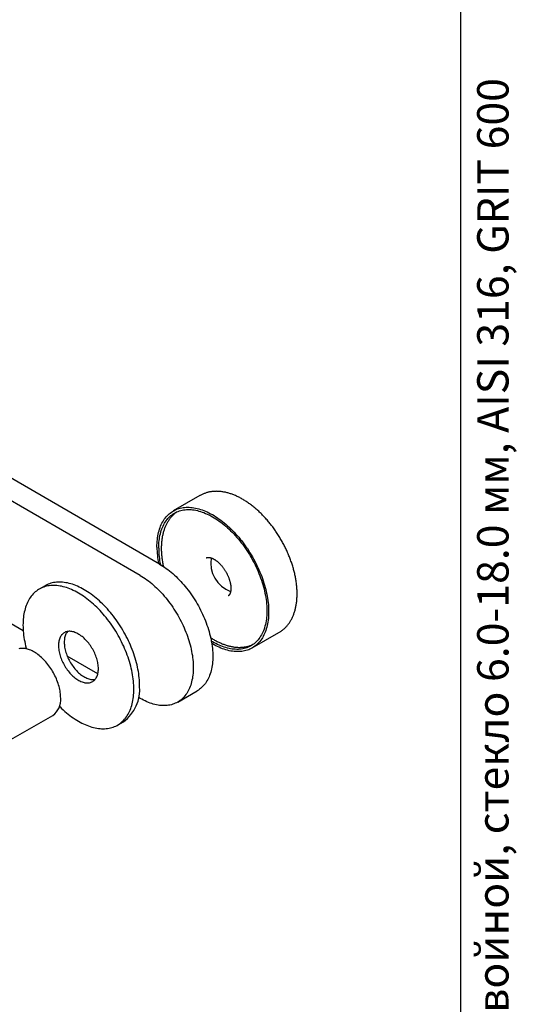
# Model space of a CAD drawing. Units: millimetres. Extents: x 40 to 515, y 10 to 584.
# Drawn here: x 340 to 419, y 167 to 324 of the extents above; entities that cross this region are included whole.
import ezdxf

# ---------------------------------------------------------------- set-up
doc = ezdxf.new("R2010")
doc.units = ezdxf.units.MM
doc.header["$LTSCALE"] = 2
doc.styles.add('SLDTEXTSTYLE0', font='TXT', dxfattribs={"width": 0.7, "bigfont": 'bigfont'})

msp = doc.modelspace()

# ---------------------------------------------------------------- linework, layer by layer
at = {"color": 7, "linetype": 'Continuous', "lineweight": 25}
for p, q in [((410, 10), (410, 584)), ((361.9695, 236.9884), (237.5187, 308.8323)), ((358.8582, 235.1923), (234.4074, 307.0362)), ((340.225, 226.352), (238.4147, 285.1258)), ((368.3979, 247.899), (364.1553, 245.4497)), ((368.3979, 247.899), (368.3948, 247.8972)), ((343.6992, 233.5252), (342.7799, 232.9946)), ((376.7543, 223.6253), (380.9969, 226.0745)), ((352.1146, 219.4883), (347.2577, 222.2921)), ((364.8577, 215.0012), (367.969, 216.7973)), ((358.8582, 215.5953), (358.6228, 215.7312)), ((337.8871, 208.8086), (344.9581, 212.8906)), ((355.2789, 211.3433), (356.1982, 211.874))]:
    msp.add_line(p, q, dxfattribs=at)
at = {"color": 7, "linetype": 'Continuous', "lineweight": 25, "flags": 128}
for points in [[(361.5452, 239.6809), (361.5494, 239.9938), (361.562, 240.3015), (361.5829, 240.6039), (361.6121, 240.9005), (361.6496, 241.1911), (361.6955, 241.4756), (361.7495, 241.7534), (361.8117, 242.0246), (361.8821, 242.2886), (361.9604, 242.5454), (362.0468, 242.7947), (362.1411, 243.0362), (362.2432, 243.2698), (362.3529, 243.4951), (362.4703, 243.712), (362.5952, 243.9203), (362.7275, 244.1198), (362.8671, 244.3103), (363.0137, 244.4916), (363.1674, 244.6636), (363.3279, 244.826), (363.4951, 244.9788), (363.6688, 245.1218), (363.8489, 245.2548), (364.0353, 245.3778), (364.2276, 245.4905), (364.4258, 245.593), (364.6296, 245.6852), (364.839, 245.7668), (365.0536, 245.8379), (365.2733, 245.8984), (365.4978, 245.9482), (365.727, 245.9872), (365.9606, 246.0156), (366.1985, 246.0331), (366.4404, 246.0399), (366.686, 246.0358), (366.9352, 246.021), (367.1876, 245.9953), (367.4432, 245.9589), (367.7016, 245.9118), (367.9625, 245.854), (368.2258, 245.7855), (368.4912, 245.7065), (368.7585, 245.617), (369.0273, 245.5171), (369.2975, 245.4069), (369.5687, 245.2864), (369.8408, 245.1559), (370.1135, 245.0154), (370.3865, 244.8651), (370.6596, 244.705), (370.9324, 244.5354), (371.2048, 244.3564), (371.4765, 244.1682), (371.7473, 243.9709), (372.0168, 243.7648), (372.2849, 243.55), (372.5513, 243.3268), (372.8156, 243.0953), (373.0778, 242.8557), (373.3375, 242.6084), (373.5945, 242.3534), (373.8485, 242.0911), (374.0994, 241.8218), (374.3468, 241.5455), (374.5906, 241.2627), (374.8305, 240.9736), (375.0663, 240.6784), (375.2977, 240.3775), (375.5246, 240.0711), (375.7467, 239.7595), (375.9639, 239.4429), (376.1759, 239.1218), (376.3825, 238.7964), (376.5836, 238.4669), (376.7789, 238.1338), (376.9682, 237.7973), (377.1514, 237.4577), (377.3284, 237.1154), (377.4989, 236.7707), (377.6627, 236.4238), (377.8198, 236.0752), (377.97, 235.7252), (378.1131, 235.374), (378.2491, 235.0221), (378.3777, 234.6697), (378.4988, 234.3171), (378.6125, 233.9648), (378.7184, 233.613), (378.8166, 233.2621), (378.9069, 232.9124), (378.9893, 232.5642), (379.0637, 232.2179), (379.13, 231.8737), (379.1881, 231.5321), (379.238, 231.1932), (379.2797, 230.8575), (379.3131, 230.5253), (379.3382, 230.1968), (379.3549, 229.8724), (379.3633, 229.5524), (379.3633, 229.2371), (379.3549, 228.9268), (379.3382, 228.6217), (379.3131, 228.3222), (379.2797, 228.0285), (379.238, 227.7409), (379.1881, 227.4597), (379.13, 227.1852), (379.0637, 226.9176), (378.9893, 226.6571), (378.9069, 226.404), (378.8166, 226.1586), (378.7184, 225.9211), (378.6125, 225.6916), (378.4988, 225.4704), (378.3777, 225.2578), (378.2491, 225.0539), (378.1131, 224.8589), (377.97, 224.673), (377.8198, 224.4963), (377.6627, 224.3291), (377.4989, 224.1714), (377.3284, 224.0236), (377.1514, 223.8855), (376.9682, 223.7575), (376.7789, 223.6396), (376.5836, 223.532), (376.3825, 223.4347), (376.1759, 223.3478), (375.9639, 223.2714), (375.7467, 223.2056), (375.5246, 223.1505), (375.2977, 223.106), (375.0663, 223.0723), (374.8305, 223.0494), (374.5906, 223.0372), (374.3468, 223.0359), (374.0994, 223.0453), (373.8485, 223.0656), (373.5945, 223.0966), (373.3375, 223.1384), (373.0778, 223.1909), (372.8156, 223.254), (372.5513, 223.3277), (372.2849, 223.412), (372.0168, 223.5067), (371.7473, 223.6118), (371.4765, 223.7271), (371.2048, 223.8526), (370.9324, 223.9882), (370.6596, 224.1336), (370.3865, 224.2888), (370.2833, 224.35)], [(361.8281, 239.5176), (361.8323, 239.8265), (361.8449, 240.1303), (361.866, 240.4286), (361.8954, 240.7211), (361.9332, 241.0076), (361.9794, 241.2878), (362.0338, 241.5613), (362.0964, 241.828), (362.1672, 242.0876), (362.2461, 242.3398), (362.3331, 242.5844), (362.4279, 242.8211), (362.5306, 243.0498), (362.6411, 243.2701), (362.7592, 243.4819), (362.8848, 243.6849), (363.0178, 243.879), (363.158, 244.064), (363.3054, 244.2396), (363.4598, 244.4058), (363.621, 244.5624), (363.7889, 244.7091), (363.9633, 244.8459), (364.1441, 244.9727), (364.331, 245.0892), (364.5239, 245.1954), (364.7226, 245.2912), (364.9269, 245.3766), (365.1366, 245.4513), (365.3515, 245.5153), (365.5713, 245.5687), (365.796, 245.6112), (366.0252, 245.643), (366.2587, 245.6638), (366.4963, 245.6738), (366.7378, 245.673), (366.983, 245.6612), (367.2315, 245.6386), (367.4832, 245.6051), (367.7377, 245.5608), (367.995, 245.5058), (368.2546, 245.44), (368.5164, 245.3636), (368.7801, 245.2766), (369.0454, 245.1791), (369.3121, 245.0712), (369.5799, 244.953), (369.8485, 244.8247), (370.1178, 244.6863), (370.3874, 244.5379), (370.657, 244.3798), (370.9265, 244.2121), (371.1954, 244.035), (371.4637, 243.8485), (371.731, 243.653), (371.997, 243.4485), (372.2615, 243.2354), (372.5243, 243.0137), (372.785, 242.7838), (373.0435, 242.5458), (373.2994, 242.2999), (373.5526, 242.0465), (373.8027, 241.7858), (374.0496, 241.518), (374.2929, 241.2433), (374.5325, 240.9621), (374.7681, 240.6747), (374.9995, 240.3812), (375.2265, 240.082), (375.4488, 239.7774), (375.6662, 239.4677), (375.8785, 239.1532), (376.0855, 238.8341), (376.287, 238.5109), (376.4828, 238.1837), (376.6728, 237.8531), (376.8566, 237.5191), (377.0342, 237.1823), (377.2054, 236.8429), (377.37, 236.5012), (377.5278, 236.1576), (377.6787, 235.8124), (377.8225, 235.466), (377.9592, 235.1186), (378.0885, 234.7707), (378.2104, 234.4226), (378.3246, 234.0746), (378.4312, 233.727), (378.53, 233.3803), (378.6209, 233.0346), (378.7039, 232.6905), (378.7787, 232.3481), (378.8455, 232.0079), (378.904, 231.6701), (378.9543, 231.3352), (378.9963, 231.0033), (379.0299, 230.675), (379.0551, 230.3504), (379.072, 230.0298), (379.0804, 229.7137), (379.0804, 229.4024), (379.072, 229.096), (379.0551, 228.7949), (379.0299, 228.4995), (378.9963, 228.2099), (378.9543, 227.9266), (378.904, 227.6497), (378.8455, 227.3795), (378.7787, 227.1163), (378.7039, 226.8604), (378.6209, 226.612), (378.53, 226.3713), (378.4312, 226.1386), (378.3246, 225.9141), (378.2104, 225.698), (378.0885, 225.4906), (377.9592, 225.292), (377.8225, 225.1024), (377.6787, 224.9221), (377.5278, 224.7511), (377.37, 224.5898), (377.2054, 224.4381), (377.0342, 224.2963), (376.8566, 224.1645), (376.6728, 224.0429), (376.4828, 223.9315), (376.287, 223.8304), (376.0855, 223.7398), (375.8785, 223.6598), (375.6662, 223.5904), (375.4488, 223.5317), (375.2265, 223.4838), (374.9995, 223.4466), (374.7681, 223.4203), (374.5325, 223.4049), (374.2929, 223.4003), (374.0496, 223.4066), (373.8027, 223.4238), (373.5526, 223.4518), (373.2994, 223.4907), (373.0435, 223.5404), (372.785, 223.6008), (372.5243, 223.6719), (372.2615, 223.7536), (371.997, 223.8459), (371.731, 223.9486), (371.4637, 224.0617), (371.1954, 224.1849), (370.9265, 224.3183), (370.657, 224.4617), (370.3874, 224.615), (370.2202, 224.7148)], [(361.9695, 236.9884), (362.236, 236.8297), (362.5023, 236.6614), (362.768, 236.4839), (363.033, 236.2971), (363.2969, 236.1014), (363.5595, 235.8969), (363.8205, 235.6838), (364.0797, 235.4623), (364.3368, 235.2327), (364.5916, 234.9951), (364.8438, 234.7498), (365.0931, 234.497), (365.3394, 234.2371), (365.5823, 233.9701), (365.8217, 233.6965), (366.0573, 233.4165), (366.2888, 233.1303), (366.5161, 232.8383), (366.7389, 232.5407), (366.957, 232.2378), (367.1702, 231.9299), (367.3782, 231.6173), (367.5809, 231.3004), (367.7781, 230.9794), (367.9695, 230.6547), (368.155, 230.3266), (368.3344, 229.9953), (368.5075, 229.6613), (368.6742, 229.3249), (368.8342, 228.9863), (368.9875, 228.646), (369.1338, 228.3043), (369.2731, 227.9614), (369.4052, 227.6178), (369.5299, 227.2737), (369.6472, 226.9296), (369.7569, 226.5857), (369.8589, 226.2425), (369.9531, 225.9001), (370.0395, 225.5591), (370.1179, 225.2196), (370.1882, 224.8821), (370.2504, 224.5469), (370.3045, 224.2142), (370.3503, 223.8845), (370.3879, 223.5581), (370.4171, 223.2353), (370.438, 222.9163), (370.4506, 222.6016), (370.4548, 222.2914), (370.4506, 221.9861), (370.438, 221.6858), (370.4171, 221.391), (370.3879, 221.102), (370.3503, 220.8189), (370.3045, 220.5421), (370.2504, 220.2719), (370.1882, 220.0085), (370.1179, 219.7522), (370.0395, 219.5033), (369.9531, 219.2619), (369.8589, 219.0283), (369.7569, 218.8028), (369.6472, 218.5856), (369.5299, 218.3769), (369.4052, 218.1769), (369.2731, 217.9857), (369.1338, 217.8037), (368.9875, 217.6309), (368.8342, 217.4675), (368.6742, 217.3138), (368.5075, 217.1697), (368.3344, 217.0356), (368.155, 216.9115), (367.9695, 216.7976), (367.969, 216.7973)], [(358.7875, 217.5971), (358.7833, 217.9138), (358.7707, 218.2351), (358.7498, 218.5606), (358.7205, 218.89), (358.6829, 219.2231), (358.637, 219.5594), (358.5829, 219.8988), (358.5205, 220.2407), (358.4501, 220.5851), (358.3716, 220.9314), (358.2851, 221.2794), (358.1906, 221.6287), (358.0884, 221.9791), (357.9784, 222.3301), (357.8609, 222.6815), (357.7358, 223.033), (357.6033, 223.3841), (357.4636, 223.7345), (357.3167, 224.084), (357.1629, 224.4321), (357.0022, 224.7786), (356.8348, 225.1232), (356.6609, 225.4654), (356.4807, 225.805), (356.2942, 226.1417), (356.1017, 226.4751), (355.9034, 226.8049), (355.6994, 227.1309), (355.4899, 227.4526), (355.2753, 227.7698), (355.0555, 228.0822), (354.8309, 228.3895), (354.6017, 228.6914), (354.3681, 228.9877), (354.1303, 229.2779), (353.8885, 229.5619), (353.643, 229.8394), (353.3939, 230.1102), (353.1416, 230.3739), (352.8863, 230.6303), (352.6282, 230.8792), (352.3675, 231.1204), (352.1046, 231.3535), (351.8396, 231.5785), (351.5728, 231.795), (351.3045, 232.0029), (351.0349, 232.202), (350.7642, 232.392), (350.4928, 232.5729), (350.2209, 232.7444), (349.9487, 232.9064), (349.6765, 233.0587), (349.4045, 233.2011), (349.1331, 233.3336), (348.8625, 233.4561), (348.5929, 233.5683), (348.3245, 233.6702), (348.0578, 233.7617), (347.7928, 233.8427), (347.5298, 233.9131), (347.2692, 233.9729), (347.011, 234.022), (346.7557, 234.0604), (346.5034, 234.088), (346.2544, 234.1048), (346.0089, 234.1107), (345.7671, 234.1059), (345.5293, 234.0902), (345.2956, 234.0637), (345.0664, 234.0265), (344.8418, 233.9785), (344.6221, 233.9198), (344.4074, 233.8504), (344.198, 233.7705), (343.994, 233.6801), (343.7957, 233.5792), (343.6992, 233.5252)], [(358.8582, 235.1923), (359.1247, 235.0336), (359.391, 234.8653), (359.6568, 234.6878), (359.9217, 234.5011), (360.1856, 234.3053), (360.4482, 234.1008), (360.7092, 233.8877), (360.9684, 233.6662), (361.2255, 233.4366), (361.4803, 233.199), (361.7325, 232.9537), (361.9819, 232.7009), (362.2281, 232.441), (362.4711, 232.174), (362.7105, 231.9004), (362.946, 231.6204), (363.1776, 231.3342), (363.4049, 231.0422), (363.6277, 230.7446), (363.8457, 230.4417), (364.0589, 230.1338), (364.2669, 229.8212), (364.4696, 229.5043), (364.6668, 229.1833), (364.8582, 228.8586), (365.0437, 228.5305), (365.2231, 228.1992), (365.3962, 227.8652), (365.5629, 227.5288), (365.723, 227.1902), (365.8762, 226.8499), (366.0226, 226.5082), (366.1619, 226.1653), (366.2939, 225.8217), (366.4187, 225.4776), (366.5359, 225.1335), (366.6456, 224.7896), (366.7476, 224.4464), (366.8419, 224.104), (366.9282, 223.763), (367.0066, 223.4235), (367.0769, 223.086), (367.1391, 222.7508), (367.1932, 222.4181), (367.239, 222.0884), (367.2766, 221.762), (367.3058, 221.4392), (367.3268, 221.1202), (367.3393, 220.8055), (367.3435, 220.4953), (367.3393, 220.19), (367.3268, 219.8897), (367.3058, 219.5949), (367.2766, 219.3059), (367.239, 219.0228), (367.1932, 218.746), (367.1391, 218.4758), (367.0769, 218.2124), (367.0066, 217.9561), (366.9282, 217.7072), (366.8419, 217.4658), (366.7476, 217.2322), (366.6456, 217.0067), (366.5359, 216.7895), (366.4187, 216.5808), (366.2939, 216.3808), (366.1619, 216.1896), (366.0226, 216.0076), (365.8762, 215.8348), (365.723, 215.6714), (365.5629, 215.5177), (365.3962, 215.3737), (365.2231, 215.2395), (365.0437, 215.1154), (364.8582, 215.0015), (364.6668, 214.8978), (364.4696, 214.8044), (364.2669, 214.7215), (364.0589, 214.6491), (363.8457, 214.5874), (363.6277, 214.5363), (363.4049, 214.4959), (363.1776, 214.4663), (362.946, 214.4474), (362.7105, 214.4394), (362.4711, 214.4422), (362.2281, 214.4557), (361.9819, 214.4801), (361.7325, 214.5153), (361.4803, 214.5611), (361.2255, 214.6177), (360.9684, 214.6849), (360.7092, 214.7627), (360.4482, 214.851), (360.1856, 214.9496), (359.9217, 215.0586), (359.6568, 215.1778), (359.391, 215.307), (359.1247, 215.4462), (358.8582, 215.5953)], [(357.8683, 217.0664), (357.8641, 217.3831), (357.8515, 217.7044), (357.8306, 218.0299), (357.8013, 218.3594), (357.7637, 218.6924), (357.7178, 219.0288), (357.6636, 219.3681), (357.6013, 219.7101), (357.5309, 220.0544), (357.4523, 220.4007), (357.3658, 220.7487), (357.2714, 221.0981), (357.1692, 221.4484), (357.0592, 221.7995), (356.9416, 222.1509), (356.8166, 222.5023), (356.6841, 222.8534), (356.5444, 223.2038), (356.3975, 223.5533), (356.2437, 223.9015), (356.083, 224.248), (355.9156, 224.5925), (355.7417, 224.9348), (355.5614, 225.2744), (355.3749, 225.611), (355.1824, 225.9444), (354.9841, 226.2743), (354.7801, 226.6002), (354.5707, 226.9219), (354.356, 227.2391), (354.1363, 227.5516), (353.9117, 227.8589), (353.6825, 228.1608), (353.4489, 228.457), (353.211, 228.7472), (352.9692, 229.0313), (352.7237, 229.3088), (352.4747, 229.5795), (352.2224, 229.8432), (351.9671, 230.0996), (351.709, 230.3485), (351.4483, 230.5897), (351.1853, 230.8229), (350.9204, 231.0478), (350.6536, 231.2643), (350.3852, 231.4722), (350.1156, 231.6713), (349.845, 231.8614), (349.5736, 232.0422), (349.3016, 232.2137), (349.0294, 232.3757), (348.7572, 232.528), (348.4853, 232.6705), (348.2139, 232.803), (347.9432, 232.9254), (347.6736, 233.0376), (347.4053, 233.1395), (347.1385, 233.231), (346.8735, 233.312), (346.6106, 233.3825), (346.3499, 233.4423), (346.0918, 233.4914), (345.8365, 233.5297), (345.5842, 233.5573), (345.3352, 233.5741), (345.0896, 233.5801), (344.8478, 233.5752), (344.61, 233.5595), (344.3764, 233.5331), (344.1472, 233.4958), (343.9226, 233.4478), (343.7028, 233.3891), (343.4882, 233.3197), (343.2787, 233.2398), (343.0748, 233.1494), (342.8764, 233.0486), (342.6839, 232.9374), (342.4975, 232.816), (342.3172, 232.6846), (342.1433, 232.5431), (341.9759, 232.3918), (341.8152, 232.2308), (341.6614, 232.0603), (341.5145, 231.8804), (341.3748, 231.6913), (341.2423, 231.4931), (341.1172, 231.2861), (340.9997, 231.0705), (340.8897, 230.8464), (340.7875, 230.614), (340.693, 230.3737), (340.6065, 230.1256), (340.528, 229.8699), (340.4576, 229.607), (340.3952, 229.3369), (340.3411, 229.0601), (340.2952, 228.7767), (340.2576, 228.4871), (340.2283, 228.1915), (340.2074, 227.8902), (340.1948, 227.5834), (340.1906, 227.2715), (340.1948, 226.9548), (340.2074, 226.6335), (340.2283, 226.308), (340.2576, 225.9785), (340.2952, 225.6455), (340.3411, 225.3091), (340.3952, 224.9698), (340.4576, 224.6278), (340.528, 224.2835), (340.6065, 223.9372), (340.693, 223.5892), (340.7197, 223.4878)], [(352.2114, 220.332), (352.2072, 220.5236), (352.1946, 220.7196), (352.1735, 220.9194), (352.1441, 221.1225), (352.1065, 221.3284), (352.0607, 221.5365), (352.0069, 221.7463), (351.9451, 221.9572), (351.8757, 222.1687), (351.7987, 222.3801), (351.7143, 222.5911), (351.6228, 222.8009), (351.5245, 223.009), (351.4195, 223.2149), (351.3082, 223.418), (351.1909, 223.6178), (351.0678, 223.8138), (350.9393, 224.0054), (350.8058, 224.1921), (350.6675, 224.3735), (350.5249, 224.549), (350.3783, 224.7182), (350.2282, 224.8806), (350.0749, 225.0359), (349.9188, 225.1836), (349.7603, 225.3232), (349.5999, 225.4545), (349.438, 225.5771), (349.275, 225.6907), (349.1114, 225.7949), (348.9475, 225.8895), (348.7839, 225.9742), (348.6209, 226.0488), (348.459, 226.1132), (348.2986, 226.1671), (348.1401, 226.2104), (347.984, 226.2429), (347.8307, 226.2647), (347.6805, 226.2756), (347.534, 226.2756), (347.3914, 226.2647), (347.2531, 226.243), (347.1196, 226.2105), (346.9911, 226.1672), (346.868, 226.1133), (346.7507, 226.049), (346.6393, 225.9744), (346.5344, 225.8897), (346.436, 225.7951), (346.3446, 225.691), (346.2602, 225.5774), (346.1832, 225.4549), (346.1137, 225.3236), (346.052, 225.184), (345.9982, 225.0363), (345.9524, 224.8811), (345.9147, 224.7186), (345.8854, 224.5494), (345.8643, 224.3739), (345.8517, 224.1926), (345.8475, 224.0059), (345.8517, 223.8143), (345.8643, 223.6183), (345.8854, 223.4185), (345.9147, 223.2154), (345.9524, 223.0095), (345.9982, 222.8014), (346.052, 222.5916), (346.1137, 222.3807), (346.1832, 222.1692), (346.2602, 221.9578), (346.3446, 221.7468), (346.436, 221.537), (346.5344, 221.3289), (346.6393, 221.123), (346.7507, 220.9199), (346.868, 220.7201), (346.9911, 220.5241), (347.1196, 220.3325), (347.2531, 220.1458), (347.3914, 219.9644), (347.534, 219.7889), (347.6805, 219.6197), (347.8307, 219.4573), (347.984, 219.302), (348.1401, 219.1543), (348.2986, 219.0147), (348.459, 218.8834), (348.6209, 218.7608), (348.7839, 218.6472), (348.9475, 218.543), (349.1114, 218.4484), (349.275, 218.3637), (349.438, 218.2891), (349.5999, 218.2247), (349.7603, 218.1708), (349.9188, 218.1276), (350.0749, 218.095), (350.2282, 218.0732), (350.3783, 218.0623), (350.5249, 218.0623), (350.6675, 218.0732), (350.8058, 218.0949), (350.9393, 218.1275), (351.0678, 218.1707), (351.1909, 218.2246), (351.3082, 218.2889), (351.4195, 218.3635), (351.5245, 218.4482), (351.6228, 218.5428), (351.7143, 218.6469), (351.7987, 218.7605), (351.8757, 218.883), (351.9451, 219.0143), (352.0069, 219.154), (352.0607, 219.3016), (352.1065, 219.4568), (352.1441, 219.6193), (352.1735, 219.7885), (352.1946, 219.964), (352.2072, 220.1453), (352.2114, 220.332)], [(347.2867, 226.2493), (347.2638, 226.2216), (347.1794, 226.1081), (347.1024, 225.9855), (347.033, 225.8543), (346.9712, 225.7146), (346.9174, 225.567), (346.8716, 225.4117), (346.834, 225.2493), (346.8046, 225.0801), (346.7836, 224.9046), (346.7709, 224.7233), (346.7667, 224.5365), (346.7709, 224.3449), (346.7836, 224.149), (346.8046, 223.9492), (346.834, 223.7461), (346.8716, 223.5402), (346.9174, 223.3321), (346.9712, 223.1223), (347.033, 222.9114), (347.1024, 222.6999), (347.1794, 222.4884), (347.2638, 222.2775), (347.3553, 222.0677), (347.4536, 221.8596), (347.5586, 221.6537), (347.6699, 221.4506), (347.7872, 221.2508), (347.9103, 221.0548), (348.0388, 220.8632), (348.1724, 220.6765), (348.3106, 220.4951), (348.4532, 220.3196), (348.5998, 220.1504), (348.7499, 219.9879), (348.9033, 219.8327), (349.0594, 219.685), (349.2178, 219.5453), (349.3782, 219.414), (349.5401, 219.2915), (349.7031, 219.1779), (349.8667, 219.0737), (350.0306, 218.9791), (350.1942, 218.8944), (350.3572, 218.8197), (350.5191, 218.7554), (350.6795, 218.7015), (350.838, 218.6582), (350.9941, 218.6256), (351.1474, 218.6039), (351.2976, 218.593), (351.4441, 218.593), (351.5867, 218.6038), (351.6914, 218.6192)], [(346.201, 215.6377), (346.1968, 215.8584), (346.1842, 216.0835), (346.1632, 216.3125), (346.1338, 216.5451), (346.0961, 216.7808), (346.0503, 217.0191), (345.9963, 217.2594), (345.9343, 217.5015), (345.8644, 217.7446), (345.7867, 217.9885), (345.7014, 218.2326), (345.6087, 218.4763), (345.5088, 218.7193), (345.4018, 218.9611), (345.288, 219.2011), (345.1676, 219.4389), (345.0407, 219.674), (344.9078, 219.9059), (344.769, 220.1343), (344.6247, 220.3585), (344.475, 220.5783), (344.3204, 220.7931), (344.161, 221.0026), (343.9973, 221.2063), (343.8295, 221.4037), (343.6581, 221.5946), (343.4832, 221.7785), (343.3053, 221.9551), (343.1248, 222.124), (342.9419, 222.2849), (342.7571, 222.4375), (342.5707, 222.5814), (342.383, 222.7164), (342.1946, 222.8422), (342.0056, 222.9586), (341.8166, 223.0653), (341.6278, 223.1621), (341.4398, 223.2488), (341.2527, 223.3253), (341.067, 223.3914), (340.8831, 223.4469), (340.7014, 223.4918), (340.5221, 223.526), (340.3457, 223.5494), (340.1725, 223.5619), (340.0028, 223.5636), (339.837, 223.5544), (339.6755, 223.5343), (339.5184, 223.5035)], [(346.016, 214.3134), (346.0918, 214.2383), (346.3499, 213.9894), (346.6106, 213.7482), (346.8735, 213.515), (347.1385, 213.2901), (347.4053, 213.0736), (347.6736, 212.8657), (347.9432, 212.6666), (348.2139, 212.4765), (348.4853, 212.2957), (348.7572, 212.1242), (349.0294, 211.9622), (349.3016, 211.8099), (349.5736, 211.6674), (349.845, 211.5349), (350.1156, 211.4125), (350.3852, 211.3003), (350.6536, 211.1984), (350.9204, 211.1069), (351.1853, 211.0259), (351.4483, 210.9554), (351.709, 210.8956), (351.9671, 210.8465), (352.2224, 210.8082), (352.4747, 210.7806), (352.7237, 210.7638), (352.9692, 210.7578), (353.211, 210.7627), (353.4489, 210.7784), (353.6825, 210.8048), (353.9117, 210.8421), (354.1363, 210.8901), (354.356, 210.9488), (354.5707, 211.0182), (354.7801, 211.0981), (354.9841, 211.1885), (355.1824, 211.2893), (355.3749, 211.4005), (355.5614, 211.5219), (355.7417, 211.6533), (355.9156, 211.7948), (356.083, 211.9461), (356.2437, 212.1071), (356.3975, 212.2776), (356.5444, 212.4575), (356.6841, 212.6466), (356.8166, 212.8448), (356.9416, 213.0518), (357.0592, 213.2674), (357.1692, 213.4915), (357.2714, 213.7239), (357.3658, 213.9642), (357.4523, 214.2123), (357.5309, 214.468), (357.6013, 214.7309), (357.6636, 215.001), (357.7178, 215.2778), (357.7637, 215.5612), (357.8013, 215.8508), (357.8306, 216.1464), (357.8515, 216.4477), (357.8641, 216.7545), (357.8683, 217.0664)]]:
    msp.add_lwpolyline(points, dxfattribs=at)
at = {"color": 7, "linetype": 'Continuous', "lineweight": 25}
for centre, radius, start, end in [((375.5904, 239.755), 14.0454, 180.302186, 190.955906), ((375.4876, 239.5932), 13.6597, 180.316836, 191.301825), ((374.9542, 237.1348), 4.8164, 170.062899, 249.914298), ((352.5445, 216.9743), 6.2739, 305.615899, 5.696281), ((343.2038, 215.3391), 3.0121, 305.62223, 5.68995)]:
    msp.add_arc(centre, radius, start, end, dxfattribs=at)
for points, knots in [([(381.0001, 226.0768), (381.0611, 226.1129), (381.1873, 226.1877), (381.3719, 226.3125), (381.5555, 226.4484), (381.7331, 226.5933), (381.9046, 226.7468), (382.0701, 226.9091), (382.2293, 227.0799), (382.3821, 227.2592), (382.5284, 227.4469), (382.6681, 227.6429), (382.801, 227.8471), (382.9269, 228.0593), (383.0457, 228.2794), (383.1572, 228.5072), (383.2614, 228.7426), (383.3581, 228.9853), (383.4471, 229.2352), (383.5283, 229.4918), (383.6018, 229.7551), (383.6672, 230.0247), (383.7247, 230.3003), (383.7741, 230.5817), (383.8155, 230.8685), (383.8487, 231.1605), (383.8738, 231.4574), (383.8908, 231.7587), (383.8997, 232.0644), (383.9006, 232.374), (383.8934, 232.6874), (383.8782, 233.0041), (383.855, 233.3239), (383.824, 233.6466), (383.7851, 233.9718), (383.7385, 234.2994), (383.6842, 234.629), (383.6223, 234.9603), (383.5529, 235.2932), (383.4759, 235.6272), (383.3917, 235.9623), (383.3001, 236.298), (383.2014, 236.6342), (383.0956, 236.9705), (382.9827, 237.3068), (382.8631, 237.6426), (382.7366, 237.9779), (382.6035, 238.3122), (382.4639, 238.6454), (382.3179, 238.9771), (382.1655, 239.3072), (382.007, 239.6353), (381.8425, 239.9612), (381.6721, 240.2846), (381.496, 240.6053), (381.3142, 240.923), (381.127, 241.2375), (380.9345, 241.5484), (380.7368, 241.8556), (380.5341, 242.1588), (380.3266, 242.4577), (380.1144, 242.7522), (379.8977, 243.0418), (379.6767, 243.3266), (379.4515, 243.6061), (379.2223, 243.8802), (378.9892, 244.1486), (378.7525, 244.4111), (378.5123, 244.6675), (378.2688, 244.9175), (378.0222, 245.1611), (377.7727, 245.3978), (377.5204, 245.6276), (377.2655, 245.8502), (377.0082, 246.0655), (376.7488, 246.2732), (376.4873, 246.4731), (376.224, 246.6651), (375.9591, 246.8489), (375.6927, 247.0244), (375.4251, 247.1914), (375.1565, 247.3497), (374.8871, 247.4992), (374.6171, 247.6396), (374.3467, 247.7708), (374.0761, 247.8926), (373.8057, 248.0049), (373.5357, 248.1075), (373.2662, 248.2003), (372.9977, 248.2831), (372.7303, 248.3559), (372.4644, 248.4184), (372.2002, 248.4708), (371.9381, 248.5128), (371.6783, 248.5444), (371.4211, 248.5656), (371.1669, 248.5765), (370.9159, 248.577), (370.6684, 248.5671), (370.4246, 248.547), (370.1849, 248.5168), (369.9493, 248.4764), (369.7182, 248.4261), (369.4917, 248.366), (369.2699, 248.2961), (369.0532, 248.2165), (368.8414, 248.1277), (368.6353, 248.0287), (368.4864, 247.9513), (368.4081, 247.9041), (368.3948, 247.8962)], [0, 0, 0, 0, 0.00822112, 0.01703472, 0.0258525, 0.03468143, 0.04352823, 0.05239915, 0.06129988, 0.07023538, 0.07920981, 0.0882264, 0.09728741, 0.1063941, 0.11554673, 0.12474459, 0.13398611, 0.14326894, 0.15259011, 0.16194616, 0.17133332, 0.18074764, 0.19018517, 0.19964202, 0.20911452, 0.21859925, 0.22809311, 0.23759333, 0.2470975, 0.25660354, 0.26610926, 0.27561323, 0.28511437, 0.29461183, 0.30410495, 0.31359328, 0.32307651, 0.33255444, 0.34202701, 0.35149423, 0.36095621, 0.37041308, 0.37986506, 0.38931241, 0.39875539, 0.40819432, 0.41762952, 0.42706135, 0.43649015, 0.4459163, 0.45534017, 0.46476215, 0.47418262, 0.48360197, 0.49302059, 0.50243887, 0.51185722, 0.52127592, 0.53069535, 0.54011589, 0.54953795, 0.55896191, 0.56838818, 0.57781715, 0.5872492, 0.59668471, 0.60612406, 0.61556761, 0.62501572, 0.63446871, 0.64392689, 0.65339056, 0.66285994, 0.67233525, 0.68181662, 0.69130413, 0.70079778, 0.71029745, 0.7198029, 0.72931378, 0.73882952, 0.7483494, 0.75787244, 0.76739742, 0.77692241, 0.7864453, 0.79596377, 0.80547517, 0.81497645, 0.82446422, 0.83393477, 0.84338412, 0.85280813, 0.86220259, 0.87156338, 0.8808866, 0.89016879, 0.89940705, 0.90859921, 0.91774401, 0.92684113, 0.93589131, 0.94489635, 0.9538591, 0.96278338, 0.97167389, 0.98053613, 0.9893762, 0.9982007, 1, 1, 1, 1]), ([(364.6841, 245.2673), (364.6678, 245.256), (364.5897, 245.2023), (364.4557, 245.0971), (364.2824, 244.9516), (364.1156, 244.7967), (363.9549, 244.6334), (363.8005, 244.4615), (363.6526, 244.2812), (363.5113, 244.0925), (363.3766, 243.8956), (363.2489, 243.6905), (363.1282, 243.4775), (363.0146, 243.2567), (362.9084, 243.0282), (362.8097, 242.7923), (362.7185, 242.5492), (362.6351, 242.2991), (362.5595, 242.0424), (362.4918, 241.7791), (362.4321, 241.5097), (362.3804, 241.2345), (362.3369, 240.9537), (362.3015, 240.6677), (362.2742, 240.3767), (362.255, 240.0811), (362.244, 239.7811), (362.241, 239.4771), (362.2461, 239.1694), (362.2593, 238.8582), (362.2804, 238.5438), (362.3094, 238.2266), (362.3463, 237.9067), (362.3909, 237.5846), (362.4434, 237.2603), (362.5024, 236.9371), (362.5479, 236.7212), (362.5704, 236.6147)], [0, 0, 0, 0, 0.0073119, 0.03502009, 0.06277209, 0.09058954, 0.11849247, 0.14649885, 0.17462415, 0.202881, 0.23127892, 0.25982411, 0.28851943, 0.31736442, 0.34635553, 0.37548638, 0.40474821, 0.43413035, 0.46362077, 0.49320658, 0.52287459, 0.55261171, 0.58240536, 0.61224374, 0.64211604, 0.67201258, 0.70192484, 0.73184547, 0.76176728, 0.79168459, 0.82159349, 0.85149094, 0.88137459, 0.91124275, 0.94109426, 0.97092843, 1, 1, 1, 1]), ([(369.4127, 237.9763), (369.4275, 237.9847), (369.4592, 238.0026), (369.5125, 238.0223), (369.5717, 238.0382), (369.634, 238.0485), (369.7024, 238.054), (369.7781, 238.054), (369.8619, 238.0476), (369.9507, 238.0345), (370.0446, 238.0144), (370.1435, 237.9871), (370.2471, 237.9522), (370.355, 237.9094), (370.4669, 237.8586), (370.5823, 237.7997), (370.7007, 237.7325), (370.8215, 237.6571), (370.9443, 237.5736), (371.0686, 237.4819), (371.1938, 237.3823), (371.3194, 237.2749), (371.4449, 237.16), (371.5697, 237.0379), (371.6933, 236.9088), (371.8153, 236.7733), (371.9351, 236.6316), (372.0523, 236.4843), (372.1665, 236.3317), (372.2772, 236.1743), (372.3841, 236.0127), (372.4867, 235.8474), (372.5846, 235.6789), (372.6777, 235.5078), (372.7654, 235.3346), (372.8476, 235.1601), (372.9241, 234.9847), (372.9945, 234.8092), (373.0587, 234.634), (373.1165, 234.4599), (373.1679, 234.2874), (373.2127, 234.1172), (373.2509, 233.95), (373.2825, 233.7862), (373.3075, 233.6266), (373.326, 233.4717), (373.3381, 233.3221), (373.3433, 233.2017), (373.3437, 233.1321), (373.3439, 233.1088)], [0, 0, 0, 0, 0.02454413, 0.05249036, 0.07746711, 0.10053217, 0.12231785, 0.14539613, 0.16748093, 0.18890418, 0.20990902, 0.23065702, 0.25125901, 0.27179241, 0.29231156, 0.31284353, 0.33341702, 0.35405169, 0.3747598, 0.39554816, 0.41641941, 0.43737317, 0.45840674, 0.47951578, 0.50069475, 0.52193724, 0.54323624, 0.56458438, 0.58597398, 0.60739723, 0.62884621, 0.65031296, 0.67178949, 0.69326778, 0.71473745, 0.7361902, 0.75761802, 0.77901296, 0.80036709, 0.82167262, 0.84292191, 0.86410764, 0.8852229, 0.90626145, 0.92721795, 0.9480884, 0.96887054, 0.98956454, 1, 1, 1, 1]), ([(373.3439, 233.1088), (373.3437, 233.085), (373.3432, 233.016), (373.3381, 232.9066), (373.327, 232.7835), (373.3109, 232.6681), (373.2903, 232.5606), (373.2656, 232.4614), (373.2374, 232.3706), (373.2061, 232.2883), (373.1724, 232.2143), (373.1365, 232.1484), (373.0988, 232.0903), (373.0594, 232.0393), (373.0181, 231.9945), (372.9732, 231.9554), (372.9383, 231.9291), (372.9158, 231.9175), (372.911, 231.9151)], [0, 0, 0, 0, 0.03298821, 0.09577431, 0.1583661, 0.22082765, 0.28325202, 0.34572808, 0.40841606, 0.47154181, 0.53541457, 0.60045969, 0.66727033, 0.73669325, 0.80997837, 0.88903989, 0.97681465, 1, 1, 1, 1]), ([(370.1008, 225.2798), (370.1806, 225.2283), (370.3481, 225.1203), (370.6046, 224.9663), (370.8697, 224.8157), (371.1356, 224.6743), (371.402, 224.542), (371.6686, 224.4191), (371.9351, 224.3056), (372.2014, 224.2018), (372.4672, 224.1078), (372.7322, 224.0238), (372.9961, 223.9498), (373.2587, 223.8859), (373.5195, 223.8324), (373.7784, 223.7892), (374.035, 223.7563), (374.2891, 223.7339), (374.5402, 223.7219), (374.7881, 223.7202), (375.0326, 223.729), (375.2733, 223.7479), (375.5101, 223.7771), (375.7427, 223.8164), (375.9708, 223.8656), (376.1943, 223.9248), (376.4132, 223.9934), (376.6266, 224.0726), (376.7771, 224.1337), (376.8549, 224.1712), (376.8648, 224.176)], [0, 0, 0, 0, 0.03445172, 0.07228809, 0.11013922, 0.14800033, 0.18586449, 0.22372249, 0.26156502, 0.29938119, 0.33715855, 0.37488311, 0.41253945, 0.45011101, 0.48758043, 0.52493, 0.5621423, 0.59920087, 0.63609091, 0.67280006, 0.70931907, 0.74564237, 0.78176853, 0.81770055, 0.85344588, 0.88901639, 0.92442803, 0.95970051, 0.99485673, 1, 1, 1, 1])]:
    msp.add_open_spline(points, degree=3, knots=knots, dxfattribs=at)

# ---------------------------------------------------------------- texts
at = {"color": 7, "linetype": 'Continuous', "lineweight": 0, "insert": (412.614, 9.7198), "char_height": 5, "attachment_point": 1, "rotation": 90, "style": 'SLDTEXTSTYLE0'}
msp.add_mtext('Файл: 106-530-U_Стеклодержатель пластина двойной, стекло 6.0-18.0 мм, AISI 316, GRIT 600', dxfattribs=at)

doc.saveas('drawing.dxf')
